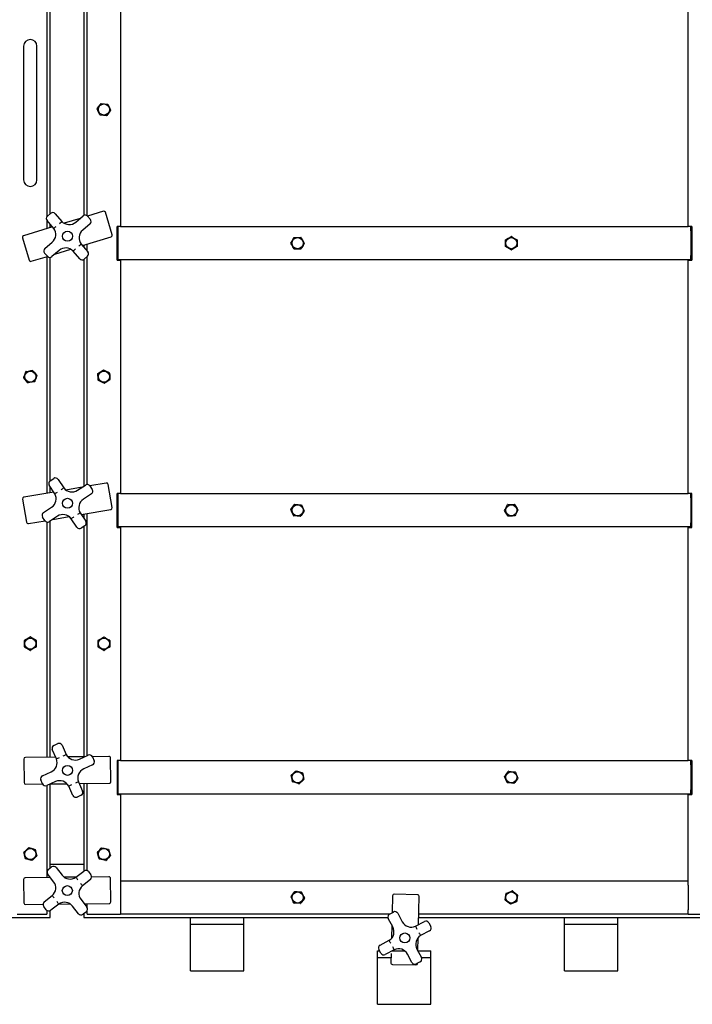
# Paper-space layout 'Sheet2' of a CAD drawing. Units: inches. Extents: x 0.6 to 7.28, y 0.63 to 10.63.
# Drawn here: x 1.12 to 1.64, y 3.88 to 4.64 of the extents above; entities that cross this region are included whole.
import ezdxf

# ---------------------------------------------------------------- set-up
doc = ezdxf.new("R2010")
doc.units = ezdxf.units.IN
doc.header["$MEASUREMENT"] = 0

psp = doc.layouts.new('Sheet2')

# ---------------------------------------------------------------- linework, layer by layer
at = {"color": 7, "linetype": 'Continuous', "lineweight": 25}
for p, q in [((1.13973927, 4.6718698), (1.13973927, 4.49049304)), ((1.14234335, 4.4927859), (1.14234335, 4.67300195)), ((1.16850702, 4.67314363), (1.16850702, 4.4914777)), ((1.1711112, 4.49107735), (1.1711112, 4.67315771)), ((1.19715284, 4.66472037), (1.19715284, 4.48274116)), ((1.63986115, 4.48274116), (1.63986115, 4.66472037)), ((1.12151008, 4.62336618), (1.12151008, 4.60774117)), ((1.13192672, 4.60774117), (1.13192672, 4.62336618)), ((1.12151008, 4.60774117), (1.12151008, 4.53482453)), ((1.13192672, 4.53482453), (1.13192672, 4.60774117)), ((1.18203745, 4.5787678), (1.1870879, 4.5782884)), ((1.18622659, 4.56921458), (1.18117613, 4.56969398)), ((1.12151008, 4.53482453), (1.12151008, 4.51919953)), ((1.13192672, 4.51919953), (1.13192672, 4.53482453)), ((1.18371568, 4.49466527), (1.17133599, 4.49085921)), ((1.19066536, 4.47631391), (1.18527786, 4.49383778)), ((1.13973927, 4.48737157), (1.13973927, 4.48114505)), ((1.14495145, 4.4812968), (1.1397952, 4.487304)), ((1.14006389, 4.49082929), (1.14259327, 4.49300037)), ((1.14611861, 4.49273164), (1.15127486, 4.48672443)), ((1.14941779, 4.48504957), (1.15127486, 4.48672443)), ((1.1655262, 4.48907303), (1.15315628, 4.48527001)), ((1.16215857, 4.48618246), (1.16785797, 4.49107447)), ((1.17138331, 4.49080573), (1.17355434, 4.48827639)), ((1.14396615, 4.4824446), (1.12138659, 4.47550271)), ((1.14234335, 4.4819457), (1.14234335, 4.48433526)), ((1.17328556, 4.48475111), (1.16758625, 4.47985905)), ((1.19444452, 4.45638703), (1.19444452, 4.48274116)), ((1.19715284, 4.48274116), (1.19444452, 4.48274116)), ((1.19506951, 4.48274116), (1.19506951, 4.47940786)), ((1.19506951, 4.47940786), (1.19506951, 4.46003283)), ((1.19715284, 4.48274116), (1.63986115, 4.48274116)), ((1.64256957, 4.48274116), (1.63986115, 4.48274116)), ((1.64194448, 4.47940786), (1.64194448, 4.48274116)), ((1.64194448, 4.47940786), (1.64194448, 4.46003283)), ((1.64256957, 4.48274116), (1.64256957, 4.45638703)), ((1.12055911, 4.47394058), (1.1259466, 4.4564167)), ((1.13813798, 4.46556464), (1.14383738, 4.47045665)), ((1.16745738, 4.46787109), (1.18983797, 4.47475178)), ((1.14926506, 4.46413324), (1.14356566, 4.45924123)), ((1.14589734, 4.46124267), (1.15826736, 4.46504569)), ((1.16014877, 4.46359131), (1.16200585, 4.46526613)), ((1.16530503, 4.45758406), (1.16014877, 4.46359131)), ((1.16647219, 4.46901889), (1.17162844, 4.46301169)), ((1.16850702, 4.4681938), (1.16850702, 4.46664825)), ((1.1711112, 4.46361429), (1.1711112, 4.4689944)), ((1.50176073, 4.46450523), (1.49736352, 4.4670352)), ((1.12750878, 4.45558922), (1.14008755, 4.45945648)), ((1.14004032, 4.45950997), (1.13786929, 4.4620393)), ((1.13973927, 4.45934937), (1.13973927, 4.27464312)), ((1.14234335, 4.2844639), (1.14234335, 4.45867143)), ((1.16850702, 4.45707997), (1.16850702, 4.28022416)), ((1.17135975, 4.4594864), (1.16883036, 4.45731532)), ((1.1711112, 4.2814756), (1.1711112, 4.4592731)), ((1.19444452, 4.45638703), (1.19715284, 4.45638703)), ((1.19506951, 4.46003283), (1.19506951, 4.45669952)), ((1.64194448, 4.45669952), (1.19506951, 4.45669952)), ((1.19715284, 4.45638703), (1.19715284, 4.27440787)), ((1.63986115, 4.27440787), (1.63986115, 4.45638703)), ((1.63986115, 4.45638703), (1.64256957, 4.45638703)), ((1.64194448, 4.45669952), (1.64194448, 4.46003283)), ((1.14218672, 4.2843609), (1.14497198, 4.2861922)), ((1.14582068, 4.27428364), (1.14147138, 4.28089848)), ((1.14234335, 4.27509172), (1.14234335, 4.27957219)), ((1.14843435, 4.28547677), (1.15278375, 4.27886189)), ((1.16721822, 4.27937678), (1.15446472, 4.27717979)), ((1.16350985, 4.27693852), (1.16978584, 4.28106499)), ((1.18597168, 4.28260732), (1.17320812, 4.28040862)), ((1.17324821, 4.28034956), (1.17507946, 4.27756434)), ((1.19052808, 4.26352044), (1.18741575, 4.28158766)), ((1.14498968, 4.27554755), (1.12170984, 4.27153729)), ((1.17436403, 4.27410197), (1.16808814, 4.26997546)), ((1.19715284, 4.27440787), (1.19444452, 4.27440787)), ((1.19444452, 4.24805369), (1.19444452, 4.27440787)), ((1.19506951, 4.27440787), (1.19506951, 4.27107452)), ((1.19506951, 4.27107452), (1.19506951, 4.25169954)), ((1.19715284, 4.27440787), (1.63986115, 4.27440787)), ((1.64256957, 4.27440787), (1.63986115, 4.27440787)), ((1.64194448, 4.27107452), (1.64194448, 4.27440787)), ((1.64194448, 4.27107452), (1.64194448, 4.25169954)), ((1.64256957, 4.24805369), (1.64256957, 4.27440787)), ((1.12069023, 4.27009323), (1.12380255, 4.25202601)), ((1.1370595, 4.25954709), (1.1433354, 4.26367356)), ((1.33311664, 4.26617991), (1.33816319, 4.26566092)), ((1.13817543, 4.25329945), (1.13634407, 4.25608467)), ((1.14791369, 4.25671054), (1.1416378, 4.25258402)), ((1.14420541, 4.25427228), (1.15695891, 4.25646928)), ((1.16560295, 4.25936542), (1.16995225, 4.25275054)), ((1.16643395, 4.25810146), (1.18950846, 4.26207638)), ((1.16850702, 4.25845859), (1.16850702, 4.2549486)), ((1.1711112, 4.06998095), (1.1711112, 4.25890719)), ((1.33723069, 4.25659414), (1.33218415, 4.25711314)), ((1.12524662, 4.25100635), (1.13821552, 4.2532404)), ((1.13973927, 4.2522287), (1.13973927, 4.06872696)), ((1.14234335, 4.06875657), (1.14234335, 4.25304797)), ((1.16298928, 4.24817224), (1.15863989, 4.25478713)), ((1.16923682, 4.24928812), (1.16645165, 4.24745681)), ((1.16850702, 4.24880828), (1.16850702, 4.06905395)), ((1.19444452, 4.24805369), (1.19715284, 4.24805369)), ((1.19506951, 4.25169954), (1.19506951, 4.24836618)), ((1.64194448, 4.24836618), (1.19506951, 4.24836618)), ((1.19715284, 4.24805369), (1.19715284, 4.0660745)), ((1.63986115, 4.0660745), (1.63986115, 4.24805369)), ((1.63986115, 4.24805369), (1.64256957, 4.24805369)), ((1.64194448, 4.24836618), (1.64194448, 4.25169954)), ((1.12226912, 4.16004613), (1.12668697, 4.16254009)), ((1.12685074, 4.1625385), (1.1312195, 4.15995954)), ((1.12658606, 4.15211052), (1.1222173, 4.15468948)), ((1.18408528, 4.15210906), (1.17967477, 4.15461598)), ((1.1451383, 4.07795016), (1.14817866, 4.07931671)), ((1.14712844, 4.06742419), (1.14388294, 4.07464499)), ((1.15148381, 4.07806136), (1.15472931, 4.07084055)), ((1.12165147, 4.06727129), (1.12185983, 4.04893915)), ((1.14650835, 4.06880391), (1.12288717, 4.06853542)), ((1.16906288, 4.06906029), (1.15612233, 4.06891318)), ((1.16501482, 4.06724083), (1.17186564, 4.07032004)), ((1.18809129, 4.06927657), (1.17514057, 4.06912936)), ((1.17517079, 4.06906471), (1.17653731, 4.06602437)), ((1.1895638, 4.0497087), (1.18935544, 4.06804084)), ((1.19715284, 4.0660745), (1.19444452, 4.0660745)), ((1.19444452, 4.0660745), (1.19444452, 4.03972035)), ((1.19506951, 4.0660745), (1.19506951, 4.06274118)), ((1.19715284, 4.0660745), (1.63986115, 4.0660745)), ((1.64256957, 4.0660745), (1.63986115, 4.0660745)), ((1.64194448, 4.06274118), (1.64194448, 4.0660745)), ((1.64256957, 4.0660745), (1.64256957, 4.03972035)), ((1.13614158, 4.05426316), (1.14299239, 4.05734239)), ((1.17528196, 4.0627192), (1.16843124, 4.05963997)), ((1.19506951, 4.06274118), (1.19506951, 4.04336617)), ((1.64194448, 4.06274118), (1.64194448, 4.04336617)), ((1.13625285, 4.04791767), (1.13488632, 4.05095801)), ((1.14640871, 4.04974153), (1.13955799, 4.04666232)), ((1.14236076, 4.0479221), (1.1553013, 4.04806918)), ((1.16429509, 4.04955817), (1.16754069, 4.04233737)), ((1.16491529, 4.04817844), (1.1883281, 4.04844457)), ((1.16850702, 4.04821929), (1.16850702, 3.97994683)), ((1.1711112, 3.98023516), (1.1711112, 4.04824887)), ((1.49861262, 4.04895247), (1.49665122, 4.05363115)), ((1.12312398, 4.04770345), (1.13628296, 4.04785299)), ((1.13973927, 4.04674379), (1.13973927, 3.97487398)), ((1.14234335, 3.98229688), (1.14234335, 4.04791428)), ((1.15993983, 4.038921), (1.15669433, 4.04614181)), ((1.19506951, 4.04336617), (1.19506951, 4.04003284)), ((1.64194448, 4.04003284), (1.64194448, 4.04336617)), ((1.16628533, 4.0390322), (1.16324497, 4.03766565)), ((1.19444452, 4.03972035), (1.19715284, 4.03972035)), ((1.64194448, 4.04003284), (1.19506951, 4.04003284)), ((1.19715284, 4.03972035), (1.19715284, 3.9722654)), ((1.63986115, 3.9722654), (1.63986115, 4.03972035)), ((1.63986115, 4.03972035), (1.64256957, 4.03972035)), ((1.12779145, 3.98805376), (1.12294593, 3.98955626)), ((1.18562966, 3.98816182), (1.18067512, 3.98925238)), ((1.14073532, 3.98104628), (1.14336659, 3.98309257)), ((1.14234335, 3.98534535), (1.16850702, 3.98534535)), ((1.14687481, 3.98265383), (1.15148567, 3.97672471)), ((1.16225938, 3.97508819), (1.16850868, 3.97994814)), ((1.1720169, 3.97950938), (1.17406317, 3.97687807)), ((1.12154734, 3.97341714), (1.1217557, 3.95508498)), ((1.14234531, 3.97490361), (1.12278304, 3.97468125)), ((1.14490745, 3.97160898), (1.1402965, 3.97753808)), ((1.14234335, 3.97490359), (1.14234335, 3.97490602)), ((1.16231384, 3.97513059), (1.15329825, 3.9750281)), ((1.17362445, 3.97336987), (1.16737506, 3.96850992)), ((1.18798715, 3.97542239), (1.17458863, 3.9752701)), ((1.18945967, 3.95585453), (1.18925131, 3.97418669)), ((1.19715284, 3.97232452), (1.63986115, 3.97232452)), ((1.19715284, 3.9722654), (1.19715284, 3.96899118)), ((1.63986115, 3.96899118), (1.63986115, 3.9722654)), ((1.19715284, 3.96899118), (1.19715284, 3.94961619)), ((1.63986115, 3.96899118), (1.63986115, 3.94961619)), ((1.13759082, 3.95590416), (1.14384022, 3.96076412)), ((1.16630782, 3.95766506), (1.17091877, 3.95173595)), ((1.40930411, 3.96069715), (1.4089482, 3.94747532)), ((1.428914, 3.96141971), (1.41058733, 3.96191307)), ((1.42953879, 3.93817773), (1.43012985, 3.96013651)), ((1.50110748, 3.95415473), (1.49712475, 3.95729716)), ((1.50598233, 3.95600908), (1.5012696, 3.95413116)), ((1.12301985, 3.95384927), (1.13662665, 3.95400392)), ((1.13919837, 3.94976465), (1.1371521, 3.95239596)), ((1.13973927, 3.94925056), (1.13973927, 3.94628284)), ((1.14234335, 3.94367869), (1.14234335, 3.94909087)), ((1.14895589, 3.95418584), (1.14270659, 3.94932589)), ((1.14890143, 3.95414345), (1.15791702, 3.95424592)), ((1.16434046, 3.94662021), (1.15972961, 3.95254931)), ((1.17048005, 3.94822774), (1.16784869, 3.94618145)), ((1.16886996, 3.95437042), (1.18822397, 3.9545904)), ((1.1711112, 3.95144975), (1.1711112, 3.9543959)), ((1.1711112, 3.94628284), (1.1711112, 3.9489527)), ((1.19715284, 3.94961619), (1.19715284, 3.94634196)), ((1.33745841, 3.95456572), (1.33240014, 3.95495376)), ((1.63986115, 3.94634196), (1.63986115, 3.94961619)), ((1.05892012, 3.94367869), (1.14234335, 3.94367869)), ((1.11640595, 3.94628284), (1.13703085, 3.94628284)), ((1.13703085, 3.94628284), (1.13973927, 3.94628284)), ((1.16850702, 3.94669342), (1.16850702, 3.94367869)), ((1.16850702, 3.94367869), (1.25162851, 3.94367869)), ((1.1711112, 3.94628284), (1.17381951, 3.94628284)), ((1.17381951, 3.94628284), (1.19444452, 3.94628284)), ((1.19444452, 3.94628284), (1.19715284, 3.94628284)), ((1.19715284, 3.94634196), (1.19715284, 3.94628284)), ((1.40674402, 3.94628284), (1.19715284, 3.94628284)), ((1.25162851, 3.94367869), (1.29329515, 3.94367869)), ((1.25162851, 3.93847034), (1.25162851, 3.94367869)), ((1.29329515, 3.94367869), (1.40567718, 3.94367869)), ((1.29329515, 3.93847034), (1.29329515, 3.94367869)), ((1.40946456, 3.93639587), (1.40591889, 3.94301723)), ((1.40694251, 3.9464013), (1.40988109, 3.94797489)), ((1.41326514, 3.94695118), (1.41681091, 3.94032982)), ((1.4271547, 3.93690105), (1.43413371, 3.94063831)), ((1.42968682, 3.94367869), (1.54329517, 3.94367869)), ((1.63986115, 3.94628284), (1.42975693, 3.94628284)), ((1.54329517, 3.93847034), (1.54329517, 3.94367869)), ((1.54329517, 3.94367869), (1.58496181, 3.94367869)), ((1.58496181, 3.94367869), (1.66850707, 3.94367869)), ((1.58496181, 3.93847034), (1.58496181, 3.94367869)), ((1.63986115, 3.94628284), (1.63986115, 3.94634196)), ((1.63986115, 3.94628284), (1.64256957, 3.94628284)), ((1.64256957, 3.94628284), (1.66319457, 3.94628284)), ((1.25162851, 3.93847034), (1.29329515, 3.93847034)), ((1.25162851, 3.93065784), (1.25162851, 3.93847034)), ((1.29329515, 3.93065784), (1.29329515, 3.93847034)), ((1.4086889, 3.93784438), (1.40840789, 3.92740502)), ((1.43806765, 3.93329199), (1.43108865, 3.92955473)), ((1.43751776, 3.9396146), (1.43909137, 3.93667607)), ((1.54329517, 3.93847034), (1.58496181, 3.93847034)), ((1.54329517, 3.93065784), (1.54329517, 3.93847034)), ((1.58496181, 3.93065784), (1.58496181, 3.93847034)), ((1.25162851, 3.90722077), (1.25162851, 3.93065784)), ((1.29329515, 3.90722077), (1.29329515, 3.93065784)), ((1.39960594, 3.92214871), (1.40658494, 3.92588596)), ((1.42898577, 3.91763701), (1.4292657, 3.92803567)), ((1.54329517, 3.90722077), (1.54329517, 3.93065784)), ((1.58496181, 3.90722077), (1.58496181, 3.93065784)), ((1.39746179, 3.91242868), (1.39746179, 3.91763701)), ((1.39746179, 3.91763701), (1.39918608, 3.91763701)), ((1.40015583, 3.91582609), (1.39858231, 3.91876462)), ((1.41051898, 3.91853965), (1.40353998, 3.91480238)), ((1.40883331, 3.91763701), (1.41872557, 3.91763701)), ((1.42820903, 3.91904484), (1.4317548, 3.91242348)), ((1.42896289, 3.91763701), (1.43912843, 3.91763701)), ((1.43912843, 3.91242868), (1.43912843, 3.91763701)), ((1.39746179, 3.91242868), (1.40800476, 3.91242868)), ((1.39746179, 3.90461618), (1.39746179, 3.91242868)), ((1.40809011, 3.91560068), (1.40789691, 3.90842443)), ((1.42440845, 3.90848952), (1.42086268, 3.91511088)), ((1.43175197, 3.91242868), (1.43912843, 3.91242868)), ((1.43912843, 3.90461618), (1.43912843, 3.91242868)), ((1.25162851, 3.90201202), (1.25162851, 3.90722077)), ((1.29329515, 3.90201202), (1.29329515, 3.90722077)), ((1.39746179, 3.88117911), (1.39746179, 3.90461618)), ((1.40911286, 3.90714124), (1.42743953, 3.90664788)), ((1.43073108, 3.9090394), (1.4277925, 3.90746581)), ((1.42872275, 3.90786379), (1.42872539, 3.90796538)), ((1.43912843, 3.88117911), (1.43912843, 3.90461618)), ((1.54329517, 3.90201202), (1.54329517, 3.90722077)), ((1.58496181, 3.90201202), (1.58496181, 3.90722077)), ((1.25162851, 3.90201202), (1.29329515, 3.90201202)), ((1.54329517, 3.90201202), (1.58496181, 3.90201202)), ((1.39746179, 3.87597035), (1.39746179, 3.88117911)), ((1.43912843, 3.87597035), (1.43912843, 3.88117911)), ((1.39746179, 3.87597035), (1.43912843, 3.87597035))]:
    psp.add_line(p, q, dxfattribs=at)
at = {"color": 7, "linetype": 'Continuous', "lineweight": 25, "flags": 128}
for points in [[(1.17894809, 4.57456551), (1.18002726, 4.57608276), (1.1811512, 4.57766297), (1.18188843, 4.57869965)], [(1.18722137, 4.57819346), (1.18799576, 4.57650026), (1.18880232, 4.57473676), (1.18933149, 4.57357992)], [(1.18104267, 4.56978892), (1.18026828, 4.57148207), (1.17946172, 4.57324557), (1.17893265, 4.57440247)], [(1.18931594, 4.57341683), (1.18823688, 4.57189963), (1.18711293, 4.57031936), (1.1863756, 4.56928273)], [(1.32995855, 4.46979538), (1.33088734, 4.47140904), (1.33185474, 4.47308968), (1.33248941, 4.47419221)], [(1.33263108, 4.47427429), (1.33321051, 4.47427507), (1.3349566, 4.47427737), (1.33675961, 4.47427972), (1.33770423, 4.47428099)], [(1.3378462, 4.47419924), (1.33877928, 4.47258808), (1.33975108, 4.47090999), (1.34038859, 4.46980912)], [(1.49728139, 4.46717693), (1.49727855, 4.46903879), (1.49727572, 4.47097799), (1.49727376, 4.47225012)], [(1.4973555, 4.47239209), (1.49896647, 4.47332542), (1.50064441, 4.47429751), (1.50174518, 4.47493526)], [(1.50190896, 4.4749355), (1.50241114, 4.47464652), (1.50392463, 4.47377577), (1.50548739, 4.47287662), (1.50630627, 4.47240548)], [(1.5063883, 4.47226376), (1.50639114, 4.47040189), (1.50639407, 4.46846274), (1.50639593, 4.46719061)], [(1.33250114, 4.46524144), (1.33156806, 4.4668526), (1.33059625, 4.46853074), (1.32995875, 4.46963156)], [(1.33771625, 4.46516639), (1.33677153, 4.46516517), (1.33502094, 4.46516287), (1.33322253, 4.46516048), (1.33264311, 4.46515974)], [(1.34038878, 4.4696453), (1.33946, 4.46803169), (1.3384926, 4.46635101), (1.33785803, 4.46524848)], [(1.50631429, 4.46704859), (1.50470322, 4.46611527), (1.50302528, 4.46514317), (1.5019246, 4.46450547)], [(1.12340949, 4.36968945), (1.12524144, 4.37002165), (1.12714945, 4.37036763), (1.12840119, 4.37059457)], [(1.17951901, 4.36809168), (1.18107904, 4.36910802), (1.18270389, 4.3701665), (1.18376975, 4.37086091)], [(1.18393334, 4.37086971), (1.18444999, 4.37060743), (1.18600688, 4.369817), (1.18761453, 4.36900076), (1.18845687, 4.36857314)], [(1.12157246, 4.364808), (1.12176792, 4.36535345), (1.12235722, 4.36699707), (1.12296568, 4.36869428), (1.12328444, 4.36958356)], [(1.12488142, 4.36077638), (1.12367769, 4.36219688), (1.1224241, 4.36367629), (1.1216017, 4.36464687)], [(1.12855538, 4.37053928), (1.12975911, 4.36911883), (1.1310127, 4.36763937), (1.1318351, 4.36666884)], [(1.13186434, 4.36650765), (1.13154558, 4.36561837), (1.13095482, 4.3639705), (1.13034782, 4.36227754), (1.13015237, 4.36173214)], [(1.17971779, 4.36287985), (1.17961767, 4.36473897), (1.17951334, 4.36667534), (1.1794449, 4.36794565)], [(1.18874502, 4.36322397), (1.187185, 4.36220768), (1.18556024, 4.3611492), (1.18449428, 4.36045479)], [(1.18854634, 4.36843586), (1.18864646, 4.36657673), (1.18875069, 4.36464036), (1.18881914, 4.36337005)], [(1.13002731, 4.3616262), (1.12819537, 4.36129406), (1.12628725, 4.36094807), (1.12503562, 4.36072113)], [(1.1843307, 4.36044599), (1.18348835, 4.36087362), (1.18192745, 4.36166614), (1.18032381, 4.36248028), (1.17980716, 4.36274257)], [(1.32999444, 4.26200202), (1.33054795, 4.26276751), (1.33157383, 4.2641861), (1.33262766, 4.26564341), (1.33296714, 4.26611294)], [(1.33829597, 4.2655649), (1.33905706, 4.26386574), (1.33984974, 4.26209598), (1.34036971, 4.26093498)], [(1.49662071, 4.26126322), (1.49706041, 4.2620993), (1.49787518, 4.26364872), (1.49871235, 4.26524048), (1.49898202, 4.26575332)], [(1.49912057, 4.26584073), (1.50098096, 4.26591416), (1.5029186, 4.26599062), (1.5041897, 4.26604078)], [(1.5043347, 4.26596456), (1.5053285, 4.26439011), (1.50636357, 4.26275025), (1.50704262, 4.26167451)], [(1.33205146, 4.2572091), (1.33129037, 4.25890831), (1.3304977, 4.26067807), (1.32997762, 4.26183907)], [(1.34035299, 4.26077203), (1.34001342, 4.26030251), (1.33899028, 4.25888759), (1.3379338, 4.25742661), (1.33738019, 4.25666111)], [(1.49933499, 4.25680949), (1.49834119, 4.25838394), (1.49730612, 4.26002375), (1.49662716, 4.26109954)], [(1.50454922, 4.25693332), (1.50268883, 4.25685989), (1.50075109, 4.25678338), (1.49947999, 4.25673322)], [(1.50704908, 4.26151084), (1.50677941, 4.26099805), (1.50596659, 4.25945259), (1.50512738, 4.25785687), (1.50468767, 4.25702074)], [(1.12213683, 4.15483214), (1.12214592, 4.15577678), (1.12216284, 4.15752733), (1.12218024, 4.15932568), (1.12218582, 4.15990506)], [(1.13129997, 4.15981689), (1.1312944, 4.15923754), (1.13127748, 4.15749151), (1.13126008, 4.15568864), (1.13125098, 4.15474397)], [(1.17959195, 4.15475729), (1.17957934, 4.1566191), (1.17956634, 4.15855823), (1.17955773, 4.15983033)], [(1.17963869, 4.15997274), (1.18124477, 4.1609145), (1.18291763, 4.1618954), (1.18401498, 4.16253887)], [(1.18417875, 4.16253997), (1.18500008, 4.16207316), (1.18652207, 4.16120808), (1.18808552, 4.16031936), (1.18858926, 4.16003305)], [(1.18867208, 4.15989176), (1.18868469, 4.15802995), (1.1886977, 4.15609082), (1.1887063, 4.15481872)], [(1.13116768, 4.15460292), (1.12954635, 4.15368764), (1.12785765, 4.15273431), (1.12674984, 4.15210896)], [(1.18862534, 4.15467631), (1.18701926, 4.15373452), (1.1853465, 4.15275365), (1.18424906, 4.15211016)], [(1.3302382, 4.05474024), (1.33162115, 4.05598686), (1.3330615, 4.05728526), (1.33400631, 4.05813704)], [(1.33416657, 4.05817119), (1.33506523, 4.05787977), (1.33673047, 4.05733977), (1.33844117, 4.05678501), (1.33899233, 4.0566063)], [(1.33910204, 4.05648462), (1.33949021, 4.0546637), (1.33989442, 4.05276713), (1.34015969, 4.05152294)], [(1.49667194, 4.05379366), (1.49724384, 4.05454556), (1.49830364, 4.05593895), (1.49939238, 4.05737038), (1.49974321, 4.05783154)], [(1.49989427, 4.05789488), (1.50174117, 4.0576597), (1.50366483, 4.05741474), (1.50492674, 4.05725407)], [(1.50505717, 4.0571549), (1.50577691, 4.05543782), (1.50652666, 4.05364941), (1.50701847, 4.05247622)], [(1.33124539, 4.04962273), (1.33085722, 4.05144367), (1.33045291, 4.05334024), (1.33018774, 4.05458443)], [(1.33618087, 4.04793618), (1.3356297, 4.04811489), (1.33396877, 4.04865352), (1.33225367, 4.04920967), (1.331355, 4.04950107)], [(1.34010914, 4.05136714), (1.33872628, 4.05012051), (1.33728594, 4.04882211), (1.33634102, 4.04797033)], [(1.50377552, 4.04821249), (1.50192851, 4.04844767), (1.50000486, 4.0486926), (1.49874295, 4.0488533)], [(1.50699775, 4.05231371), (1.50664702, 4.05185255), (1.50558996, 4.05046278), (1.50449848, 4.04902773), (1.50392658, 4.04827583)], [(1.12283466, 3.98967651), (1.12262581, 3.99059782), (1.12223881, 3.99230513), (1.12184115, 3.99405908), (1.12171307, 3.99462413)], [(1.12176156, 3.99478059), (1.12312829, 3.99604496), (1.12455182, 3.99736183), (1.12548558, 3.99822572)], [(1.12564535, 3.99826194), (1.12742361, 3.99771051), (1.1292758, 3.9971362), (1.13049087, 3.99675944)], [(1.13060214, 3.99663919), (1.13073023, 3.99607414), (1.13111625, 3.99437123), (1.13151488, 3.99261288), (1.13172373, 3.99169157)], [(1.17905653, 3.9943589), (1.17969374, 3.99505637), (1.18087449, 3.99634884), (1.18208751, 3.99767662), (1.18247822, 3.99810438)], [(1.18263437, 3.99815388), (1.18445272, 3.99775365), (1.18634656, 3.99733677), (1.18758901, 3.99706332)], [(1.18770996, 3.99695283), (1.18827247, 3.99517799), (1.18885834, 3.99332945), (1.1892427, 3.99211677)], [(1.13167524, 3.99153511), (1.13030851, 3.99027074), (1.12888498, 3.98895387), (1.12795122, 3.98808998)], [(1.18055417, 3.98936287), (1.17999157, 3.9911377), (1.17940569, 3.99298625), (1.17902133, 3.99419891)], [(1.18920751, 3.9919568), (1.18881669, 3.99152904), (1.18763907, 3.9902399), (1.18642292, 3.98890877), (1.18578581, 3.98821132)], [(1.33008439, 3.95978424), (1.33113588, 3.96132072), (1.33223108, 3.96292102), (1.33294954, 3.96397084)], [(1.33309728, 3.96404164), (1.33495367, 3.96389923), (1.3368872, 3.96375091), (1.33815556, 3.9636536)], [(1.33829079, 3.96356109), (1.33854119, 3.96303863), (1.33929603, 3.96146411), (1.3400755, 3.95983832), (1.34048382, 3.95898645)], [(1.49789572, 3.9625983), (1.49962529, 3.96328749), (1.50142673, 3.9640053), (1.50260845, 3.96447621)], [(1.50277057, 3.96445263), (1.50322542, 3.96409374), (1.50459625, 3.96301216), (1.50601167, 3.96189537), (1.5067533, 3.9613102)], [(1.33226491, 3.95504627), (1.3318566, 3.95589814), (1.3310998, 3.95747673), (1.33032228, 3.95909845), (1.33007188, 3.95962091)], [(1.3404713, 3.95882313), (1.33941981, 3.95728664), (1.33832462, 3.95568635), (1.33760616, 3.95463654)], [(1.49706413, 3.95744934), (1.49733203, 3.95929182), (1.49761109, 3.96121081), (1.49779422, 3.9624697)], [(1.50681393, 3.96115802), (1.50654602, 3.95931556), (1.50626696, 3.95739655), (1.50608383, 3.95613767)]]:
    psp.add_lwpolyline(points, dxfattribs=at)
at = {"color": 7, "linetype": 'Continuous', "lineweight": 25}
for centre, radius in [((1.18413203, 4.57399118), 0.00432943), ((1.15571181, 4.47515785), 0.00390625), ((1.33517369, 4.46972035), 0.00432943), ((1.50183486, 4.46972035), 0.00432943), ((1.1267184, 4.36565785), 0.00432943), ((1.18413203, 4.36565785), 0.00432943), ((1.15571181, 4.26682452), 0.00390625), ((1.33517369, 4.26138702), 0.00432943), ((1.50183486, 4.26138702), 0.00432943), ((1.1267184, 4.15732452), 0.00432943), ((1.18413203, 4.15732452), 0.00432943), ((1.15571181, 4.05849118), 0.00390625), ((1.33517369, 4.05305368), 0.00432943), ((1.50183486, 4.05305368), 0.00432943), ((1.1267184, 3.99315785), 0.00432943), ((1.18413203, 3.99315785), 0.00432943), ((1.15560764, 3.96463702), 0.00390625), ((1.33527786, 3.95930368), 0.00432943), ((1.50193903, 3.95930368), 0.00432943), ((1.41883681, 3.92772035), 0.00390625)]:
    psp.add_circle(centre, radius, dxfattribs=at)
for centre, radius, start, end in [((1.1267184, 4.62336618), 0.00520833, 0, 180), ((1.18413203, 4.57399118), 0.00521566, 113.67785344, 115.47740583), ((1.18413203, 4.57399118), 0.00521566, 53.67785344, 55.47740583), ((1.18413203, 4.57399118), 0.00521566, 173.67785344, 175.47740583), ((1.18413203, 4.57399118), 0.00521566, 353.67785344, 355.47740583), ((1.18413203, 4.57399118), 0.00521566, 233.67785344, 235.47740583), ((1.18413203, 4.57399118), 0.00521566, 293.67785344, 295.47740583), ((1.1267184, 4.51919952), 0.00520833, 180, 0), ((1.14422155, 4.49110335), 0.0025, 40.64085838, 130.64085838), ((1.18408304, 4.49347043), 0.00125, 17.08957701, 107.08957701), ((1.1416922, 4.48893229), 0.0025, 130.64085838, 220.64085838), ((1.15700234, 4.49218968), 0.00791667, 223.65781969, 310.64085838), ((1.16948625, 4.48917746), 0.0025, 40.64085838, 130.64085838), ((1.1716573, 4.4866481), 0.0025, 310.64085838, 40.64085838), ((1.13868115, 4.47646385), 0.00791667, 310.64085838, 37.62389707), ((0.51921847, 5.24953255), 0.99082184, 309.16303839, 309.30764722), ((1.17274246, 4.47385185), 0.00791667, 130.64085838, 217.62389707), ((1.12175388, 4.47430789), 0.00125, 107.08957701, 197.08957701), ((1.18947059, 4.47594658), 0.00125, 287.08957701, 17.08957701), ((1.33517369, 4.46972035), 0.00521566, 119.1756391, 120.97519149), ((1.33517369, 4.46972035), 0.00521566, 59.1756391, 60.97519149), ((1.50183486, 4.46972035), 0.00521566, 149.18602727, 150.98557966), ((1.50183486, 4.46972035), 0.00521566, 89.18602727, 90.98557966), ((1.50183486, 4.46972035), 0.00521566, 29.18602727, 30.98557966), ((1.13976631, 4.4636676), 0.0025, 130.64085838, 220.64085838), ((1.15442127, 4.45812601), 0.00791667, 43.65781969, 130.64085838), ((1.57574559, 3.9658548), 0.64859758, 129.12488784, 129.34579777), ((1.16973141, 4.4613834), 0.0025, 310.64085838, 40.64085838), ((1.33517369, 4.46972035), 0.00521566, 179.1756391, 180.97519149), ((1.33517369, 4.46972035), 0.00521566, 239.1756391, 240.97519149), ((1.33517369, 4.46972035), 0.00521566, 299.1756391, 300.97519149), ((1.33517369, 4.46972035), 0.00521566, 359.1756391, 0.97519149), ((1.50183486, 4.46972035), 0.00521566, 209.18602727, 210.98557966), ((1.50183486, 4.46972035), 0.00521566, 269.18602727, 270.98557966), ((1.50183486, 4.46972035), 0.00521566, 329.18602727, 330.98557966), ((1.12714144, 4.45678404), 0.00125, 197.08957701, 287.08957701), ((1.14193736, 4.46113824), 0.0025, 220.64085838, 310.64085838), ((1.16720206, 4.45921235), 0.0025, 220.64085838, 310.64085838), ((1.1267184, 4.36565785), 0.00521566, 69.37739702, 71.17694942), ((1.18413203, 4.36565785), 0.00521566, 92.18338156, 93.98293395), ((1.1267184, 4.36565785), 0.00521566, 189.37739702, 191.17694941), ((1.1267184, 4.36565785), 0.00521566, 129.37739702, 131.17694942), ((1.1267184, 4.36565785), 0.00521566, 9.37739702, 11.17694942), ((1.18413203, 4.36565785), 0.00521566, 152.18338156, 153.98293395), ((1.18413203, 4.36565785), 0.00521566, 32.18338156, 33.98293395), ((1.18413203, 4.36565785), 0.00521566, 332.18338156, 333.98293395), ((1.1267184, 4.36565785), 0.00521566, 249.37739702, 251.17694942), ((1.1267184, 4.36565785), 0.00521566, 309.37739702, 311.17694942), ((1.18413203, 4.36565785), 0.00521566, 212.18338156, 213.98293395), ((1.18413203, 4.36565785), 0.00521566, 272.18338156, 273.98293395), ((1.14634546, 4.2841033), 0.0025, 33.32540342, 123.32540342), ((1.14356025, 4.28227199), 0.0025, 123.32540342, 213.32540342), ((0.77773651, 4.81770702), 0.65651695, 304.62045759, 304.83870658), ((1.15916053, 4.28355339), 0.00791667, 216.34236473, 303.32540342), ((1.17115927, 4.27897607), 0.0025, 33.32540342, 123.32540342), ((1.18618388, 4.28137547), 0.00125, 9.77412205, 99.77412205), ((1.12192207, 4.27030541), 0.00125, 99.77412205, 189.77412205), ((1.13898607, 4.27028844), 0.00791667, 303.32540342, 30.30844211), ((0.79191503, 4.8447871), 0.67135937, 301.81294877, 302.02637234), ((1.17299059, 4.27619086), 0.0025, 303.32540342, 33.32540342), ((1.17243754, 4.26336059), 0.00791667, 123.32540342, 210.30844211), ((1.18929623, 4.26330825), 0.00125, 279.77412205, 9.77412205), ((1.33517369, 4.26138702), 0.00521566, 113.22835538, 115.02790777), ((1.33517369, 4.26138702), 0.00521566, 53.22835538, 55.02790777), ((1.50183486, 4.26138702), 0.00521566, 121.36032868, 123.15988107), ((1.50183486, 4.26138702), 0.00521566, 61.36032868, 63.15988107), ((1.13843302, 4.25745817), 0.0025, 123.32540342, 213.32540342), ((1.15226308, 4.25009564), 0.00791667, 36.34236473, 123.32540342), ((1.63562964, 3.56891318), 0.83542941, 124.64510634, 124.81661039), ((1.69579437, 3.40586354), 1.00477282, 121.84835893, 121.99096218), ((1.33517369, 4.26138702), 0.00521566, 173.22835538, 175.02790777), ((1.33517369, 4.26138702), 0.00521566, 233.22835538, 235.02790777), ((1.33517369, 4.26138702), 0.00521566, 293.22835538, 295.02790777), ((1.33517369, 4.26138702), 0.00521566, 353.22835538, 355.02790777), ((1.50183486, 4.26138702), 0.00521566, 181.36032868, 183.15988107), ((1.50183486, 4.26138702), 0.00521566, 241.36032868, 243.15988107), ((1.50183486, 4.26138702), 0.00521566, 301.36032868, 303.15988107), ((1.50183486, 4.26138702), 0.00521566, 1.36032868, 3.15988107), ((1.12503442, 4.25223819), 0.00125, 189.77412205, 279.77412205), ((1.14026434, 4.25467296), 0.0025, 213.32540342, 303.32540342), ((1.16507815, 4.24954573), 0.0025, 213.32540342, 303.32540342), ((1.16786336, 4.25137705), 0.0025, 303.32540342, 33.32540342), ((1.1267184, 4.15732452), 0.00521566, 148.54605468, 150.34560707), ((1.1267184, 4.15732452), 0.00521566, 88.54605468, 90.34560707), ((1.1267184, 4.15732452), 0.00521566, 28.54605468, 30.34560707), ((1.18413203, 4.15732452), 0.00521566, 149.48636411, 151.2859165), ((1.18413203, 4.15732452), 0.00521566, 89.48636411, 91.2859165), ((1.18413203, 4.15732452), 0.00521566, 29.48636411, 31.2859165), ((1.1267184, 4.15732452), 0.00521566, 208.54605468, 210.34560707), ((1.1267184, 4.15732452), 0.00521566, 268.54605468, 270.34560707), ((1.1267184, 4.15732452), 0.00521566, 328.54605468, 330.34560707), ((1.18413203, 4.15732452), 0.00521566, 209.48636411, 211.2859165), ((1.18413203, 4.15732452), 0.00521566, 269.48636411, 271.2859165), ((1.18413203, 4.15732452), 0.00521566, 329.48636411, 331.2859165), ((1.14920354, 4.07703646), 0.0025, 24.20250059, 114.20250059), ((1.1461632, 4.07566991), 0.0025, 114.20250059, 204.20250059), ((1.1229014, 4.0672855), 0.00125, 90.65121922, 180.65121922), ((1.13974686, 4.0645632), 0.00791667, 294.20250059, 21.18553928), ((0.83111628, 4.82252448), 0.8185598, 292.70948387, 292.88453178), ((0.87994579, 4.64126615), 0.63315981, 295.494594, 295.72089245), ((1.16176931, 4.07446164), 0.00791667, 207.2194619, 294.20250059), ((1.17289054, 4.06803979), 0.0025, 24.20250059, 114.20250059), ((1.17425708, 4.06499945), 0.0025, 294.20250059, 24.20250059), ((1.18810552, 4.06802664), 0.00125, 0.65121922, 90.65121922), ((1.17167675, 4.05241917), 0.00791667, 114.20250059, 201.18553928), ((1.33517369, 4.05305368), 0.00521566, 101.13355447, 102.93310686), ((1.33517369, 4.05305368), 0.00521566, 41.13355447, 42.93310686), ((1.50183486, 4.05305368), 0.00521566, 111.84364118, 113.64319357), ((1.50183486, 4.05305368), 0.00521566, 51.84364118, 53.64319357), ((1.12310977, 4.04895336), 0.00125, 180.65121922, 270.65121922), ((1.13716653, 4.05198291), 0.0025, 114.20250059, 204.20250059), ((1.1496543, 4.04252073), 0.00791667, 27.2194619, 114.20250059), ((1.61342239, 2.97776172), 1.16209422, 112.73571158, 112.85900748), ((1.18831389, 4.04969449), 0.00125, 270.65121922, 0.65121922), ((1.33517369, 4.05305368), 0.00521566, 161.13355447, 162.93310686), ((1.33517369, 4.05305368), 0.00521566, 221.13355447, 222.93310686), ((1.33517369, 4.05305368), 0.00521566, 341.13355447, 342.93310686), ((1.50183486, 4.05305368), 0.00521566, 171.84364118, 173.64319357), ((1.50183486, 4.05305368), 0.00521566, 231.84364118, 233.64319357), ((1.50183486, 4.05305368), 0.00521566, 291.84364118, 293.64319357), ((1.50183486, 4.05305368), 0.00521566, 351.84364118, 353.64319357), ((1.13853307, 4.04894257), 0.0025, 204.20250059, 294.20250059), ((1.48536095, 3.36332201), 0.7578025, 115.5141763, 115.70324667), ((1.16526041, 4.04131245), 0.0025, 294.20250059, 24.20250059), ((1.33517369, 4.05305368), 0.00521566, 281.13355447, 282.93310686), ((1.16222007, 4.03994591), 0.0025, 204.20250059, 294.20250059), ((1.1267184, 3.99315785), 0.00521566, 161.87273268, 163.67228507), ((1.1267184, 3.99315785), 0.00521566, 101.87273268, 103.67228507), ((1.1267184, 3.99315785), 0.00521566, 41.87273268, 43.67228507), ((1.18413203, 3.99315785), 0.00521566, 166.68659606, 168.48614846), ((1.18413203, 3.99315785), 0.00521566, 106.68659606, 108.48614846), ((1.18413203, 3.99315785), 0.00521566, 46.68659606, 48.48614846), ((1.1267184, 3.99315785), 0.00521566, 221.87273268, 223.67228507), ((1.1267184, 3.99315785), 0.00521566, 281.87273268, 283.67228507), ((1.1267184, 3.99315785), 0.00521566, 341.87273268, 343.67228507), ((1.18413203, 3.99315785), 0.00521566, 226.68659606, 228.48614846), ((1.18413203, 3.99315785), 0.00521566, 286.68659606, 288.48614846), ((1.18413203, 3.99315785), 0.00521566, 346.68659606, 348.48614846), ((1.14226999, 3.9790728), 0.0025, 127.87122723, 217.87122723), ((1.1449013, 3.9811191), 0.0025, 37.87122723, 127.87122723), ((1.17004343, 3.97797466), 0.0025, 37.87122723, 127.87122723), ((1.12279723, 3.97343134), 0.00125, 90.65121922, 180.65121922), ((1.13865806, 3.96674902), 0.00791667, 310.88818854, 37.87122723), ((1.15773504, 3.98158467), 0.00791667, 217.87122723, 304.85426592), ((1.65815322, 4.3400179), 0.6156983, 216.3494597, 216.58217506), ((1.17208972, 3.97534335), 0.0025, 307.87122723, 37.87122723), ((1.18800135, 3.97417247), 0.00125, 0.65121922, 90.65121922), ((1.17255722, 3.96252501), 0.00791667, 130.88818854, 217.87122723), ((1.71587771, 4.41868472), 0.70958615, 219.17496901, 219.37689145), ((1.33527786, 3.95930368), 0.00521566, 114.71343562, 116.51298801), ((1.33527786, 3.95930368), 0.00521566, 54.71343562, 56.51298801), ((1.50193903, 3.95930368), 0.00521566, 80.82612716, 82.62567955), ((1.13912555, 3.95393068), 0.0025, 127.87122723, 217.87122723), ((0.61076067, 3.52320492), 0.68966068, 39.1718744, 39.37963152), ((0.65306205, 3.58925612), 0.6156983, 36.3494597, 36.58217506), ((1.18820972, 3.95584033), 0.00125, 270.65121922, 0.65121922), ((1.33527786, 3.95930368), 0.00521566, 174.71343562, 176.51298801), ((1.33527786, 3.95930368), 0.00521566, 354.71343562, 356.51298801), ((1.41055366, 3.96066352), 0.00125, 88.45795123, 178.45795123), ((1.42888035, 3.96017016), 0.00125, 358.45795123, 88.45795123), ((1.50193903, 3.95930368), 0.00521566, 200.82612716, 202.62567955), ((1.50193903, 3.95930368), 0.00521566, 140.82612716, 142.62567955), ((1.50193903, 3.95930368), 0.00521566, 320.82612716, 322.62567955), ((1.50193903, 3.95930368), 0.00521566, 20.82612716, 22.62567955), ((1.1230056, 3.95509919), 0.00125, 180.65121922, 270.65121922), ((1.14117185, 3.95129937), 0.0025, 217.87122723, 307.87122723), ((1.15348023, 3.94768936), 0.00791667, 37.87122723, 124.85426592), ((1.16894528, 3.95020123), 0.0025, 307.87122723, 37.87122723), ((1.33527786, 3.95930368), 0.00521566, 234.71343562, 236.51298801), ((1.33527786, 3.95930368), 0.00521566, 294.71343562, 296.51298801), ((1.41106127, 3.94577099), 0.0025, 28.16907499, 118.16907499), ((1.50193903, 3.95930368), 0.00521566, 260.82612716, 262.62567955), ((1.16631397, 3.94815493), 0.0025, 217.87122723, 307.87122723), ((1.40812274, 3.94419741), 0.0025, 118.16907499, 208.16907499), ((1.43531386, 3.93843442), 0.0025, 28.16907499, 118.16907499), ((1.40248558, 3.9326586), 0.00791667, 301.1860363, 28.16907499), ((1.42378991, 3.94406708), 0.00791667, 208.16907499, 295.15211368), ((2.26551534, 4.35831087), 0.93831487, 206.68681715, 206.83951861), ((1.43688745, 3.93549589), 0.0025, 298.16907499, 28.16907499), ((0.73527289, 3.54346265), 0.77259787, 29.48321384, 29.66867235), ((1.43518803, 3.9227821), 0.00791667, 121.1860363, 208.16907499), ((2.08438531, 4.30172237), 0.75186787, 209.47857208, 209.66914107), ((1.40078616, 3.91994481), 0.0025, 118.16907499, 208.16907499), ((0.56350956, 3.49272861), 0.94801899, 26.68972399, 26.84086437), ((1.4138837, 3.91137362), 0.00791667, 28.16907499, 115.15211368), ((1.40235975, 3.91700628), 0.0025, 208.16907499, 298.16907499), ((1.42955087, 3.91124329), 0.0025, 298.16907499, 28.16907499), ((1.40914646, 3.90839079), 0.00125, 178.45795123, 268.45795123), ((1.42661234, 3.90966971), 0.0025, 208.16907499, 298.16907499), ((1.42747315, 3.90789743), 0.00125, 268.45795123, 358.45795123)]:
    psp.add_arc(centre, radius, start, end, dxfattribs=at)

doc.saveas('drawing.dxf')
